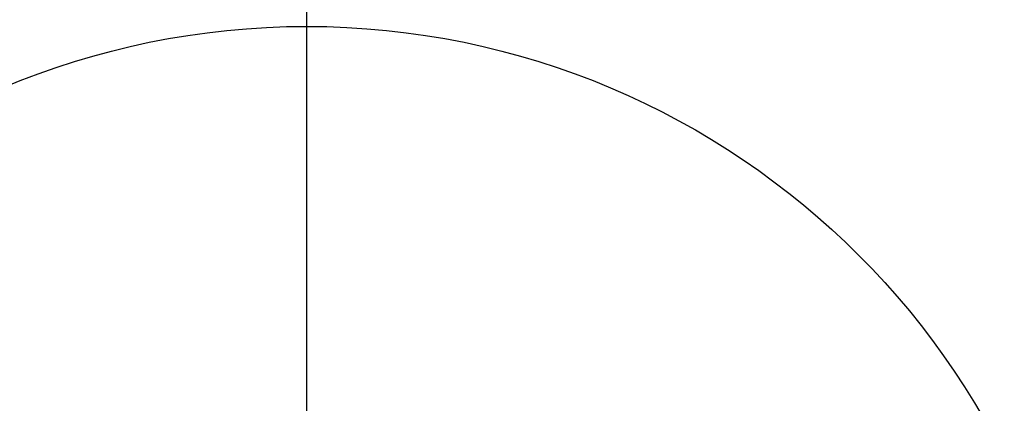
# Model space of a CAD drawing. Units: inches. Extents: x -168 to -22, y -6 to 87.
# Drawn here: x -146 to -136, y 24 to 28 of the extents above; entities that cross this region are included whole.
import ezdxf

# ---------------------------------------------------------------- set-up
doc = ezdxf.new("R2010")
doc.units = ezdxf.units.IN
doc.header["$MEASUREMENT"] = 0
doc.layers.add('1', color=7, linetype='Continuous')
doc.styles.get("Standard").update_dxf_attribs({"font": 'Arial.ttf'})
doc.dimstyles.get("Standard").update_dxf_attribs({"dimtxt": 0.18, "dimasz": 0.18, "dimexe": 0.18, "dimexo": 0.0625, "dimgap": 0.09, "dimtad": 0, "dimtih": 1, "dimtoh": 1, "dimdec": 4, "dimzin": 0, "dimdsep": 46, "dimtxsty": 'Standard', "dimcen": 0.09, "dimadec": 0, "dimazin": 0, "dimtfac": 1, "dimtdec": 4, "dimtofl": 0, "dimtmove": 0, "dimatfit": 3, "dimfxl": 1, "dimtolj": 1, "dimtzin": 0, "dimarcsym": 0})

# ---------------------------------------------------------------- blocks, each defined once
blk = doc.blocks.new('*D84')
at = {"layer": '1', "color": 0, "lineweight": -2, "transparency": 16777216}
for p, q in [((-143, 20.467), (-143, 36.391)), ((-124.586, 20.464), (-124.586, 36.391)), ((-142.625, 36.016), (-138.576, 36.016)), ((-124.961, 36.016), (-129.01, 36.016))]:
    blk.add_line(p, q, dxfattribs=at)
at = {"layer": '1', "color": 0, "transparency": 16777216}
for points in [[(-142.625, 36.079), (-142.625, 35.954), (-143, 36.016)], [(-124.961, 36.079), (-124.961, 35.954), (-124.586, 36.016)]]:
    blk.add_solid(points, dxfattribs=at)
at = {"layer": 'Defpoints', "color": 0, "transparency": 16777216}
for p in [(-124.586, 36.016), (-143, 20.092), (-124.586, 20.089)]:
    blk.add_point(p, dxfattribs=at)
at = {"layer": '1', "color": 0, "transparency": 16777216, "insert": (-133.793, 36.016), "char_height": 1, "attachment_point": 5}
blk.add_mtext('\\A1;18.4in [468mm]', dxfattribs=at)

msp = doc.modelspace()

# ---------------------------------------------------------------- linework, layer by layer
msp.add_circle((-143.002, 20.092), 8.209)

# ---------------------------------------------------------------- dimensions: what is measured, and where the dimension line sits
at = {"layer": '1'}
dim = msp.add_linear_dim(base=(-124.586, 36.016), p1=(-143, 20.092), p2=(-124.586, 20.089), dimstyle='Standard', override={"dimtxt": 1, "dimasz": 0.375, "dimexe": 0.375, "dimexo": 0.375, "dimtih": 0, "dimtoh": 0, "dimdec": 1, "dimpost": 'in', "dimcen": 0, "dimtdec": 1, "dimatfit": 0}, dxfattribs=at)
dim.commit()
dim.dimension.update_dxf_attribs({"geometry": '*D84', "text_midpoint": (-133.793, 36.016)})

doc.saveas('drawing.dxf')
